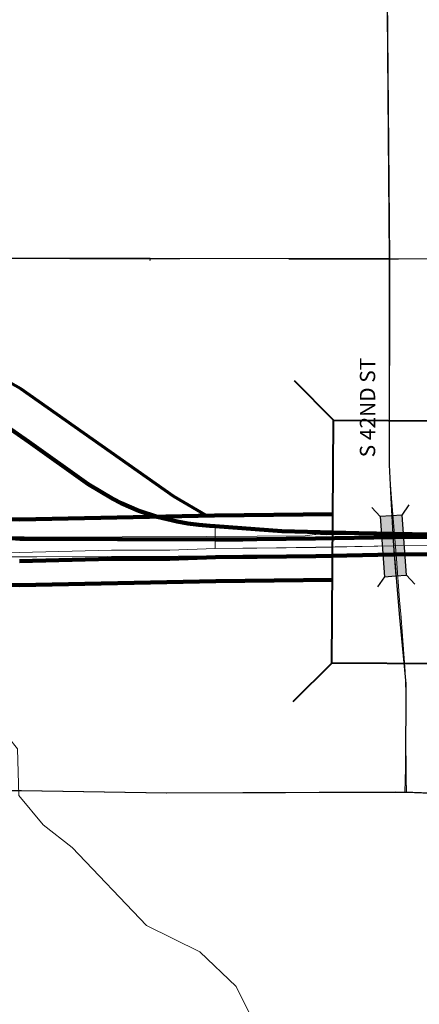
# Model space of a CAD drawing. Extents: x -24 to 20, y -39.8 to -5.8.
# Drawn here: x -13.9 to -13.5, y -33.3 to -32.4 of the extents above; entities that cross this region are included whole.
import ezdxf
from ezdxf.enums import TextEntityAlignment as Align

# ---------------------------------------------------------------- set-up
doc = ezdxf.new("R2010")
doc.units = ezdxf.units.MI
doc.header["$MEASUREMENT"] = 0
doc.linetypes.add('DGN Style 1', pattern=[0.03005, 5e-05, -0.03])
doc.linetypes.add('DGN Style 2', pattern=[0.05, 0.03, -0.02])
for name, color, linetype, lineweight in [('tdCoCityStreetMajor', 7, 'Continuous', 30), ('tdCoCityStreetMinor', 7, 'Continuous', 0), ('tdCoDivCarto', 2, 'Continuous', 0), ('tdCoHydroRiver', 5, 'Continuous', 0), ('tdCoIntCL', 6, 'Continuous', 0), ('tdCoIntRamp', 6, 'Continuous', 70), ('tdCoPriCL', 7, 'Continuous', 0), ('tdCoPriDiv', 1, 'Continuous', 140), ('tdCoSectLine', 7, 'DGN Style 1', 13), ('tdCoStrucNonDivPri', 7, 'Continuous', 40), ('tdPICityStreetCL', 7, 'DGN Style 2', 0), ('tdPICityStreetTxt', 7, 'Continuous', 0), ('tdPIDivCL', 2, 'DGN Style 1', 0), ('tdPIInt', 6, 'Continuous', 0), ('tdPIIntCL', 6, 'DGN Style 1', 0), ('tdPIPri', 1, 'Continuous', 0), ('tdPIPriCL', 1, 'DGN Style 1', 0), ('tdPIStruc', 7, 'Continuous', 0)]:
    doc.layers.add(name, color=color, linetype=linetype, lineweight=lineweight)
doc.styles.add('Style-GEOMETRICFUTURA_211_L_L', font='GEOMETRICFUTURA_211_L_L.shx')

# ---------------------------------------------------------------- blocks, each defined once
blk = doc.blocks.new('BRIGE2')
at = {"layer": 'tdCoStrucNonDivPri', "color": 7, "linetype": 'Continuous', "lineweight": 40}
for p, q in [((-0.10645, 0.04811), (-0.14208, 0.08376)), ((0.11525, 0.04811), (0.1509, 0.08376)), ((-0.10645, -0.05263), (-0.10645, 0.04811)), ((-0.10645, 0.04811), (0.11525, 0.04811)), ((0.11525, 0.04811), (0.11525, -0.05263)), ((-0.10645, -0.05263), (-0.14208, -0.08828)), ((0.11525, -0.05263), (-0.10645, -0.05263)), ((0.11525, -0.05263), (0.1509, -0.08828))]:
    blk.add_line(p, q, dxfattribs=at)
blk.add_point((-0.10645, -0.05263), dxfattribs=at)

msp = doc.modelspace()

# ---------------------------------------------------------------- linework, layer by layer
at = {"layer": 'tdCoCityStreetMajor', "flags": 128}
for points in [[(-14.29645, -33.12422), (-14.28486, -33.12418), (-14.24679, -33.12438), (-14.19312, -33.12516), (-14.09283, -33.12625), (-13.99984, -33.12633), (-13.86684, -33.12613), (-13.734, -33.12847), (-13.52533, -33.12737), (-13.5164, -33.12773)], [(-13.5164, -33.12773), (-13.51512, -33.12778), (-13.48548, -33.12895), (-13.3821, -33.12895), (-13.35211, -33.13026), (-13.32212, -33.13171), (-13.29597, -33.13344), (-13.26979, -33.13489), (-13.2436, -33.13605), (-13.23098, -33.13605), (-13.14654, -33.13605), (-13.02228, -33.13643)]]:
    msp.add_lwpolyline(points, dxfattribs=at)
at = {"layer": 'tdCoCityStreetMinor', "flags": 128}
for points in [[(-13.53046, -32.64106), (-13.53359, -32.26425), (-13.53359, -32.17466), (-13.53222, -32.15899), (-13.53005, -32.14619), (-13.52569, -32.13193)], [(-13.80275, -32.64075), (-13.74893, -32.64081)], [(-13.74893, -32.64081), (-13.53046, -32.64106)], [(-13.52881, -32.85931), (-13.53075, -32.83499), (-13.53045, -32.64207), (-13.53046, -32.64106)], [(-13.53046, -32.64106), (-12.96342, -32.64254), (-12.93739, -32.64267), (-12.84146, -32.64278), (-12.72522, -32.64287)], [(-13.52012, -32.96827), (-13.52135, -32.95259), (-13.52438, -32.9148), (-13.52881, -32.85931)], [(-13.51512, -33.12778), (-13.51548, -33.11524), (-13.51575, -33.07359), (-13.51557, -33.03708), (-13.5163, -33.01763), (-13.52006, -32.96901), (-13.52012, -32.96827)]]:
    msp.add_lwpolyline(points, dxfattribs=at)
at = {"layer": 'tdCoDivCarto', "color": 2, "linetype": 'Continuous', "lineweight": 13, "flags": 128}
for points in [[(-13.65154, -32.89405), (-13.69773, -32.89436), (-13.852, -32.89514), (-13.87686, -32.89455)], [(-13.5991, -32.89271), (-13.60757, -32.89376), (-13.65154, -32.89405)], [(-13.5981, -32.89258), (-13.5991, -32.89271)], [(-13.34054, -32.89118), (-13.47124, -32.89219), (-13.58843, -32.89278), (-13.5981, -32.89258)], [(-13.95937, -32.91278), (-13.95561, -32.913), (-13.94415, -32.91332), (-13.93269, -32.9133), (-13.90133, -32.9129), (-13.85299, -32.9131), (-13.72377, -32.91231)], [(-13.72377, -32.91231), (-13.66424, -32.91204)], [(-13.66424, -32.91204), (-13.65144, -32.91198)], [(-13.65144, -32.91198), (-13.59238, -32.91172), (-13.44698, -32.91112), (-13.39823, -32.91072)]]:
    msp.add_lwpolyline(points, dxfattribs=at)
at = {"layer": 'tdCoHydroRiver', "color": 5, "linetype": 'Continuous', "lineweight": 0, "flags": 128}
msp.add_lwpolyline([(-13.65836, -33.33045), (-13.6709, -33.30515), (-13.70395, -33.27345), (-13.75282, -33.24959), (-13.82046, -33.17831), (-13.84723, -33.15769), (-13.86924, -33.13077), (-13.87068, -33.08814), (-13.90369, -33.04698), (-13.9131, -33.02957), (-13.91919, -32.96325), (-13.93325, -32.92215), (-13.93478, -32.90794), (-13.95353, -32.85262), (-13.97078, -32.81625), (-13.96913, -32.79573), (-13.96438, -32.79259), (-13.95009, -32.77055), (-13.94373, -32.75794), (-13.94523, -32.73426), (-13.95623, -32.72001), (-13.95609, -32.67897), (-13.97167, -32.6205), (-13.98199, -32.41051)], dxfattribs=at)
at = {"layer": 'tdCoIntCL', "color": 6, "linetype": 'Continuous', "lineweight": 0, "flags": 128}
msp.add_lwpolyline([(-13.68999, -32.90533), (-13.68991, -32.88504), (-13.69493, -32.8848), (-13.70494, -32.88389), (-13.7149, -32.88255), (-13.7248, -32.88077), (-13.74307, -32.87637), (-13.75968, -32.87091), (-13.77577, -32.86406), (-13.78358, -32.86014), (-13.80602, -32.84681), (-13.86027, -32.80814), (-13.91788, -32.76809)], dxfattribs=at)
at = {"layer": 'tdCoIntRamp', "color": 6, "linetype": 'Continuous', "lineweight": 70, "flags": 128}
msp.add_lwpolyline([(-13.6975, -32.87547), (-13.72758, -32.85794), (-13.8674, -32.75954), (-13.89926, -32.74188), (-13.93941, -32.72724), (-13.96322, -32.72142), (-13.9875, -32.71805), (-14.012, -32.71714), (-14.03389, -32.71813), (-14.05302, -32.72075), (-14.07175, -32.72544), (-14.10679, -32.73879), (-14.12734, -32.74822), (-14.15393, -32.76339)], dxfattribs=at)
at = {"layer": 'tdCoPriCL', "color": 7, "linetype": 'Continuous', "lineweight": 0, "flags": 128}
msp.add_lwpolyline([(-14.14795, -32.76809), (-14.13627, -32.78344), (-14.11964, -32.80226), (-14.09219, -32.83226), (-14.07972, -32.84252), (-14.05547, -32.86048), (-14.01701, -32.88208), (-14.01571, -32.88265), (-13.98315, -32.89694), (-13.95776, -32.90277), (-13.91373, -32.90789), (-13.86867, -32.90892), (-13.78471, -32.90687), (-13.73146, -32.90687), (-13.68999, -32.90533), (-13.66465, -32.90513), (-13.65185, -32.90498), (-13.59803, -32.90433), (-13.52715, -32.90301), (-13.39868, -32.90237), (-13.34083, -32.90302), (-13.26692, -32.90272)], dxfattribs=at)
at = {"layer": 'tdCoPriDiv', "color": 1, "linetype": 'Continuous', "lineweight": 140, "flags": 128}
for points in [[(-13.58243, -32.874), (-13.69063, -32.87533), (-13.86866, -32.8789), (-13.91161, -32.87792), (-13.95425, -32.87296), (-13.951, -32.87352), (-13.97364, -32.86832), (-14.03784, -32.8381), (-14.07145, -32.81044), (-14.12458, -32.7513)], [(-13.5828, -32.93403), (-13.68928, -32.93532), (-13.86861, -32.93892), (-13.91577, -32.93784), (-13.96118, -32.93256), (-13.99258, -32.92554), (-14.02971, -32.90924), (-14.07074, -32.88873), (-14.11285, -32.85407), (-14.16954, -32.79102)]]:
    msp.add_lwpolyline(points, dxfattribs=at)
at = {"layer": 'tdCoSectLine', "color": 7, "linetype": 'DGN Style 1', "lineweight": 0, "flags": 128}
msp.add_lwpolyline([(-14.02265, -32.64048), (-13.03786, -32.64273)], dxfattribs=at)
at = {"layer": 'tdPICityStreetCL', "color": 7, "linetype": 'Continuous', "lineweight": 30, "flags": 128}
for points in [[(-13.53393, -32.26424), (-13.5308, -32.64105)], [(-13.74927, -32.6408), (-13.90053, -32.64062), (-14.03699, -32.64047)], [(-13.5308, -32.64105), (-13.74927, -32.6408), (-13.74971, -32.64241)], [(-13.5308, -32.64105), (-13.53108, -32.82896), (-13.52934, -32.85932), (-13.52711, -32.903), (-13.52157, -32.96834), (-13.51557, -33.02896), (-13.51614, -33.10588), (-13.51674, -33.12772)], [(-12.95832, -32.64259), (-13.03005, -32.64273), (-13.20261, -32.64265), (-13.26464, -32.64237), (-13.5308, -32.64105)], [(-14.00018, -33.12632), (-13.86718, -33.12612), (-13.73434, -33.12846), (-13.51674, -33.12772)], [(-12.86848, -33.13799), (-13.02262, -33.13642), (-13.14688, -33.13604), (-13.23132, -33.13604), (-13.24394, -33.13604), (-13.27013, -33.13488), (-13.29631, -33.13343), (-13.38244, -33.12894), (-13.48582, -33.12894), (-13.50923, -33.12802), (-13.51674, -33.12772)]]:
    msp.add_lwpolyline(points, dxfattribs=at)
at = {"layer": 'tdPIDivCL', "color": 2, "linetype": 'Continuous', "lineweight": 13, "flags": 128}
msp.add_lwpolyline([(-13.39864, -32.90236), (-13.52711, -32.903), (-13.59799, -32.90432), (-13.65181, -32.90497), (-13.66461, -32.90512), (-13.68995, -32.90532), (-13.73143, -32.90686), (-13.78467, -32.90686), (-13.86864, -32.90891), (-13.91369, -32.90788), (-13.95772, -32.90276), (-13.98311, -32.89693), (-14.01567, -32.88264), (-14.01697, -32.88207), (-14.05429, -32.86341), (-14.07968, -32.84251), (-14.09215, -32.83225), (-14.1196, -32.80225), (-14.13623, -32.78343), (-14.14706, -32.77116)], dxfattribs=at)
at = {"layer": 'tdPIInt', "color": 6, "linetype": 'Continuous', "lineweight": 120, "flags": 128}
for points in [[(-13.86854, -32.89656), (-13.89966, -32.89419), (-13.9261, -32.88973), (-13.96669, -32.87744), (-13.99648, -32.86254), (-14.02962, -32.84355), (-14.05197, -32.82567), (-14.07096, -32.80631), (-14.08772, -32.78508), (-14.10336, -32.76125), (-14.119, -32.73369), (-14.13352, -32.69571), (-14.14171, -32.6607), (-14.14953, -32.61527), (-14.16517, -32.511), (-14.17628, -32.43386)], [(-13.91784, -32.76808), (-13.86024, -32.80813), (-13.80598, -32.8468), (-13.78354, -32.86013), (-13.77573, -32.86405), (-13.75964, -32.8709), (-13.74303, -32.87636), (-13.72476, -32.88076), (-13.71486, -32.88254), (-13.7049, -32.88388), (-13.69489, -32.88479), (-13.68987, -32.88503), (-13.62899, -32.8897), (-13.55866, -32.89154), (-13.37988, -32.89469)]]:
    msp.add_lwpolyline(points, dxfattribs=at)
at = {"layer": 'tdPIIntCL', "color": 6, "linetype": 'Continuous', "lineweight": 13, "flags": 128}
msp.add_lwpolyline([(-13.68995, -32.90532), (-13.68987, -32.88503), (-13.69489, -32.88479), (-13.7049, -32.88388), (-13.71486, -32.88254), (-13.72476, -32.88076), (-13.74303, -32.87636), (-13.75964, -32.8709), (-13.77573, -32.86405), (-13.78354, -32.86013), (-13.80598, -32.8468), (-13.86024, -32.80813), (-13.91784, -32.76808)], dxfattribs=at)
at = {"layer": 'tdPIPri', "color": 1, "linetype": 'Continuous', "lineweight": 120, "flags": 128}
for points in [[(-11.98107, -32.95371), (-12.29422, -32.92518), (-12.34103, -32.92059), (-12.49543, -32.90817), (-12.541, -32.90382), (-12.58165, -32.90114), (-12.64852, -32.89579), (-12.70548, -32.89365), (-12.76863, -32.89418), (-12.91535, -32.89343), (-13.1933, -32.89533), (-13.21003, -32.89578), (-13.26682, -32.89471), (-13.34076, -32.89501), (-13.36727, -32.89471), (-13.44276, -32.89458), (-13.5272, -32.895), (-13.59811, -32.89632), (-13.6519, -32.89697), (-13.66469, -32.89712), (-13.69013, -32.89732), (-13.86854, -32.89656)], [(-11.98245, -32.96965), (-12.29573, -32.94111), (-12.34246, -32.93653), (-12.49684, -32.9241), (-12.54229, -32.91977), (-12.58282, -32.9171), (-12.64946, -32.91177), (-12.70572, -32.90965), (-12.7686, -32.91018), (-12.91534, -32.90943), (-13.19303, -32.91133), (-13.20996, -32.91178), (-13.26694, -32.91071), (-13.34082, -32.91101), (-13.36539, -32.91073), (-13.44469, -32.91059), (-13.52701, -32.911), (-13.59787, -32.91232), (-13.65171, -32.91297), (-13.66453, -32.91312), (-13.68978, -32.91332), (-13.73128, -32.91486), (-13.78457, -32.91486), (-13.86863, -32.91691)]]:
    msp.add_lwpolyline(points, dxfattribs=at)
at = {"layer": 'tdPIPriCL', "color": 1, "linetype": 'Continuous', "lineweight": 13, "flags": 128}
msp.add_lwpolyline([(-13.39864, -32.90236), (-13.52711, -32.903), (-13.59799, -32.90432), (-13.65181, -32.90497), (-13.66461, -32.90512), (-13.68995, -32.90532), (-13.73143, -32.90686), (-13.78467, -32.90686), (-13.86864, -32.90891), (-13.91369, -32.90788), (-13.95772, -32.90276), (-13.98311, -32.89693), (-14.01567, -32.88264), (-14.01697, -32.88207), (-14.05429, -32.86341), (-14.07968, -32.84251), (-14.09215, -32.83225), (-14.1196, -32.80225), (-14.13623, -32.78343), (-14.14706, -32.77116)], dxfattribs=at)
at = {"layer": 'tdPIStruc', "color": 7, "linetype": 'Continuous', "lineweight": 30, "flags": 128}
for points in [[(-13.51909, -32.87486), (-13.52906, -32.87557), (-13.53904, -32.87628), (-13.54672, -32.86797)], [(-13.51518, -32.92972), (-13.51909, -32.87486), (-13.51266, -32.86554)], [(-13.53904, -32.87628), (-13.53513, -32.93114), (-13.54155, -32.94046)], [(-13.52851, -32.87553), (-13.52711, -32.903), (-13.52479, -32.9304)], [(-13.53513, -32.93114), (-13.52515, -32.93043), (-13.51518, -32.92972), (-13.5075, -32.93803)]]:
    msp.add_lwpolyline(points, dxfattribs=at)
at = {"layer": 'tdPIStruc', "color": 250, "linetype": 'Continuous', "lineweight": 30, "extrusion": (0, 0, -1)}
msp.add_solid([(13.51909, -32.87486), (13.51518, -32.92972), (13.53904, -32.87628), (13.53513, -32.93114)], dxfattribs=at)

# ---------------------------------------------------------------- block references
at = {"layer": 'tdCoStrucNonDivPri', "color": 7, "linetype": 'Continuous', "lineweight": 40, "rotation": 89.65622400987314}
msp.add_blockref('BRIGE2', (-13.5345, -32.90382), dxfattribs=at)

# ---------------------------------------------------------------- texts
at = {"layer": 'tdPICityStreetTxt', "color": 7, "linetype": 'Continuous', "lineweight": 0, "style": 'Style-GEOMETRICFUTURA_211_L_L'}
msp.add_text('S 42ND ST', height=0.014, rotation=90, dxfattribs=at).set_placement((-13.55772, -32.82218), align=Align.TOP_LEFT)

doc.saveas('drawing.dxf')
